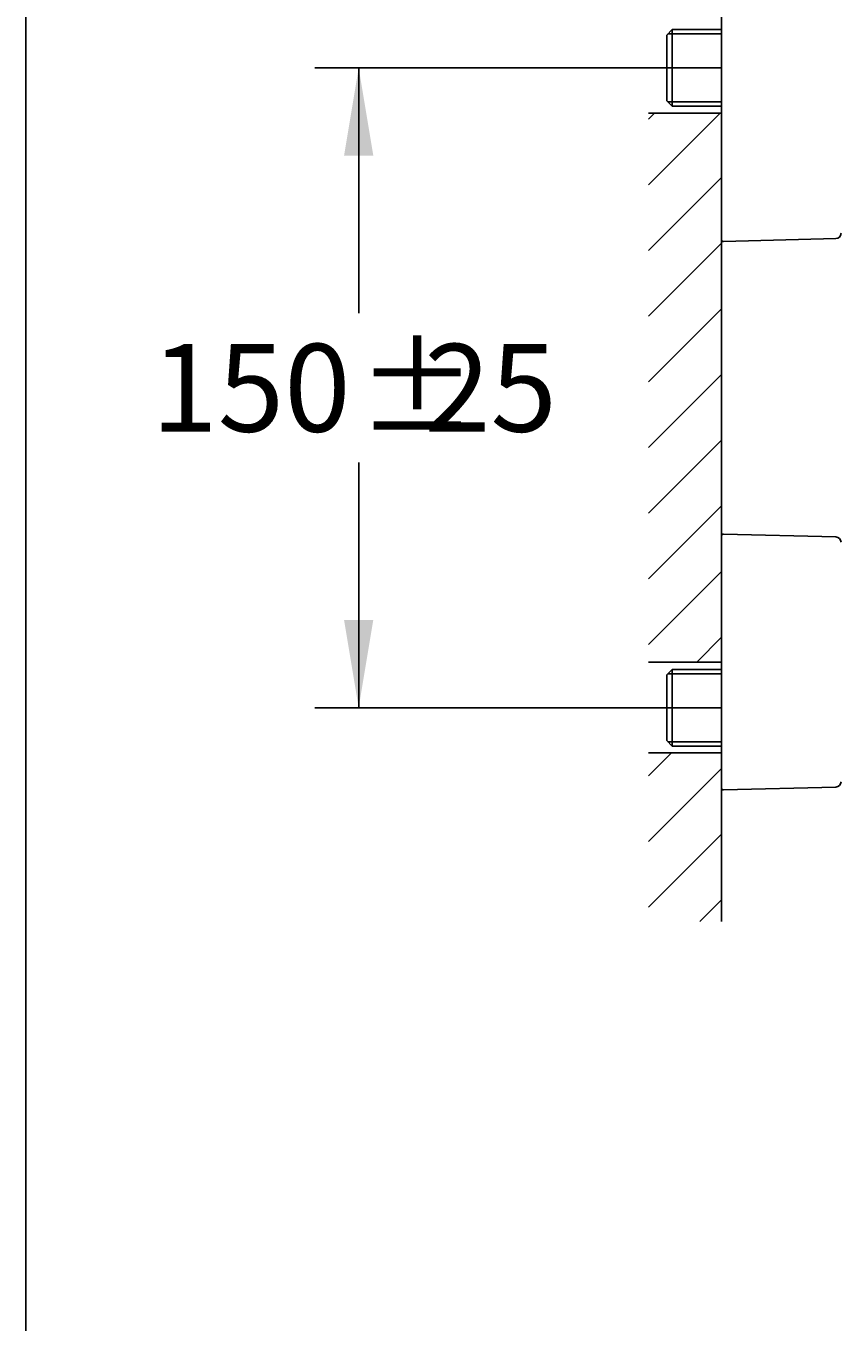
# Model space of a CAD drawing. Units: millimetres. Extents: x 7 to 203, y 4 to 291.
# Drawn here: x 7 to 62, y 151 to 240 of the extents above; entities that cross this region are included whole.
import ezdxf
from ezdxf.enums import TextEntityAlignment as Align
from ezdxf.lldxf.tags import DXFTag

# ---------------------------------------------------------------- set-up
doc = ezdxf.new("R2010")
doc.units = ezdxf.units.MM
for name, color, linetype in [('Layer2', 7, 'Continuous'), ('Layer3', 7, 'Continuous'), ('Layer4', 7, 'Continuous'), ('Layer8', 7, 'Continuous'), ('Standard', 7, 'Continuous')]:
    doc.layers.add(name, color=color, linetype=linetype)
doc.styles.add('SEACAD_Arial', font='arial.ttf')
tags = doc.linetypes.add('CENTER2', pattern=[28.575, 19.05, -3.175, 3.175, -3.175]).pattern_tags.tags
tags[10:11] = [DXFTag(74, 4), DXFTag(75, 0), DXFTag(340, '0'), DXFTag(46, 0.0), DXFTag(50, 0.0), DXFTag(44, 0.0), DXFTag(45, 0.0)]
tags[8:9] = [DXFTag(74, 4), DXFTag(75, 0), DXFTag(340, '0'), DXFTag(46, 0.0), DXFTag(50, 0.0), DXFTag(44, 0.0), DXFTag(45, 0.0)]
tags[6:7] = [DXFTag(74, 4), DXFTag(75, 0), DXFTag(340, '0'), DXFTag(46, 0.0), DXFTag(50, 0.0), DXFTag(44, 0.0), DXFTag(45, 0.0)]
tags[4:5] = [DXFTag(74, 4), DXFTag(75, 0), DXFTag(340, '0'), DXFTag(46, 0.0), DXFTag(50, 0.0), DXFTag(44, 0.0), DXFTag(45, 0.0)]
doc.dimstyles.get("Standard").update_dxf_attribs({"dimtxt": 0.18, "dimasz": 0.18, "dimexe": 0.18, "dimexo": 0.0625, "dimgap": 0.09, "dimtad": 0, "dimtih": 1, "dimtoh": 1, "dimdec": 4, "dimzin": 0, "dimdsep": 46, "dimtxsty": 'Standard', "dimcen": 0.09, "dimadec": 0, "dimazin": 0, "dimtfac": 1, "dimtdec": 4, "dimtofl": 0, "dimtmove": 0, "dimatfit": 3, "dimfxl": 1, "dimtolj": 1, "dimtzin": 0, "dimarcsym": 0})

# ---------------------------------------------------------------- blocks, each defined once
blk = doc.blocks.new('DMBLK5')
at = {"layer": 'Layer3', "linetype": 'Continuous'}
for points in [[(28.353, 230.777), (30.353, 230.777), (29.353, 236.777)], [(28.353, 199.026), (29.353, 193.026), (30.353, 199.026)]]:
    blk.add_hatch(color=7, dxfattribs=at).paths.add_polyline_path(points)
at = {"layer": 'Layer3', "color": 7, "linetype": 'Continuous'}
for p, q in [((47.777, 236.777), (26.353, 236.777)), ((29.353, 236.777), (29.353, 220.001)), ((29.353, 209.801), (29.353, 193.026)), ((47.566, 193.026), (26.353, 193.026))]:
    blk.add_line(p, q, dxfattribs=at)
at = {"layer": 'Layer3', "color": 7, "linetype": 'Continuous', "style": 'SEACAD_Arial'}
for s, p in [('±', (29.259, 217.901)), ('150', (15.172, 217.901)), ('25', (33.824, 217.901))]:
    blk.add_text(s, height=6, dxfattribs=at).set_placement(p, align=Align.TOP_LEFT)

msp = doc.modelspace()

# ---------------------------------------------------------------- hatches: boundary and pattern name
at = {"layer": 'Layer8', "linetype": 'Continuous'}
h = msp.add_hatch(dxfattribs=at)
h.set_pattern_fill('LINE', angle=45, style=0)
h.paths.add_polyline_path([(49.17079, 233.67921), (49.17079, 196.14919), (54.17079, 196.14919), (54.17079, 233.67921)])
h = msp.add_hatch(dxfattribs=at)
h.set_pattern_fill('LINE', angle=45, style=0)
h.paths.add_polyline_path([(49.17079, 178.39381), (54.17079, 178.39381), (54.17079, 188.66521), (54.17079, 189.92819), (49.17079, 189.92819)])

# ---------------------------------------------------------------- linework, layer by layer
at = {"layer": 'Layer2', "color": 7, "linetype": 'Continuous'}
for p, q in [((54.17079, 242.27649), (54.17079, 225.02649)), ((54.29906, 224.90153), (61.97173, 225.10245)), ((54.17079, 204.77648), (54.17079, 187.52648)), ((61.97173, 204.70052), (54.29906, 204.90144)), ((54.29906, 187.40152), (61.97173, 187.60244))]:
    msp.add_line(p, q, dxfattribs=at)
for centre, radius, start, end in [((61.96192, 225.47732), 0.375, 271.5, 358.1234686), ((54.29579, 225.02649), 0.125, 180, 271.5), ((54.29579, 204.77648), 0.125, 88.5, 180), ((61.96192, 204.32565), 0.375, 1.8765314, 88.5), ((61.96192, 187.97731), 0.375, 271.5, 358.1234686), ((54.29579, 187.52648), 0.125, 180, 271.5)]:
    msp.add_arc(centre, radius, start, end, dxfattribs=at)
at = {"layer": 'Layer4', "color": 7, "linetype": 'Continuous'}
for p, q in [((54.17079, 239.39674), (50.79593, 239.39674)), ((50.42093, 239.02174), (50.42093, 234.53174)), ((54.17079, 239.10174), (50.50093, 239.10174)), ((54.17079, 234.45174), (50.50093, 234.45174)), ((50.79593, 234.15674), (54.17079, 234.15674)), ((54.17079, 233.67921), (49.17079, 233.67921)), ((54.17079, 196.14919), (54.17079, 233.67921)), ((49.17079, 196.14919), (54.17079, 196.14919)), ((50.42093, 190.78071), (50.42093, 195.27071)), ((54.17079, 195.35071), (50.50093, 195.35071)), ((50.79593, 195.64571), (54.17079, 195.64571)), ((54.17079, 190.70071), (50.50093, 190.70071)), ((54.17079, 189.92819), (49.17079, 189.92819)), ((54.17079, 190.40571), (50.79593, 190.40571)), ((54.17079, 178.39381), (54.17079, 189.92819))]:
    msp.add_line(p, q, dxfattribs=at)
at = {"layer": 'Layer4', "color": 7, "linetype": 'CENTER2'}
for p, q in [((47.77718, 236.77674), (54.17079, 236.77674)), ((47.56602, 193.02571), (54.17079, 193.02571))]:
    msp.add_line(p, q, dxfattribs=at)
at = {"layer": 'Layer8', "color": 7, "linetype": 'Continuous'}
for p, q in [((50.42093, 239.02174), (50.79593, 239.39674)), ((50.79593, 239.39674), (50.79593, 234.15674)), ((50.42093, 234.53174), (50.79593, 234.15674)), ((50.42093, 195.27071), (50.79593, 195.64571)), ((50.79593, 190.40571), (50.79593, 195.64571)), ((50.42093, 190.78071), (50.79593, 190.40571))]:
    msp.add_line(p, q, dxfattribs=at)
at = {"layer": 'Standard', "color": 7, "linetype": 'Continuous'}
msp.add_line((6.6, 291), (6.6, 5), dxfattribs=at)

# ---------------------------------------------------------------- dimensions: what is measured, and where the dimension line sits
at = {"layer": 'Layer3', "color": 7, "linetype": 'Continuous'}
dim = msp.add_linear_dim(base=(29.35336, 236.77674), p1=(47.77718, 236.77674), p2=(47.56602, 193.02571), angle=269.7234619, text='\\A1;150%%P25 {}', dimstyle='Standard', dxfattribs=at)
dim.commit()
dim.dimension.update_dxf_attribs({"geometry": 'DMBLK5', "text_midpoint": (29.35336, 214.90123), "dimtype": 161})

doc.saveas('drawing.dxf')
